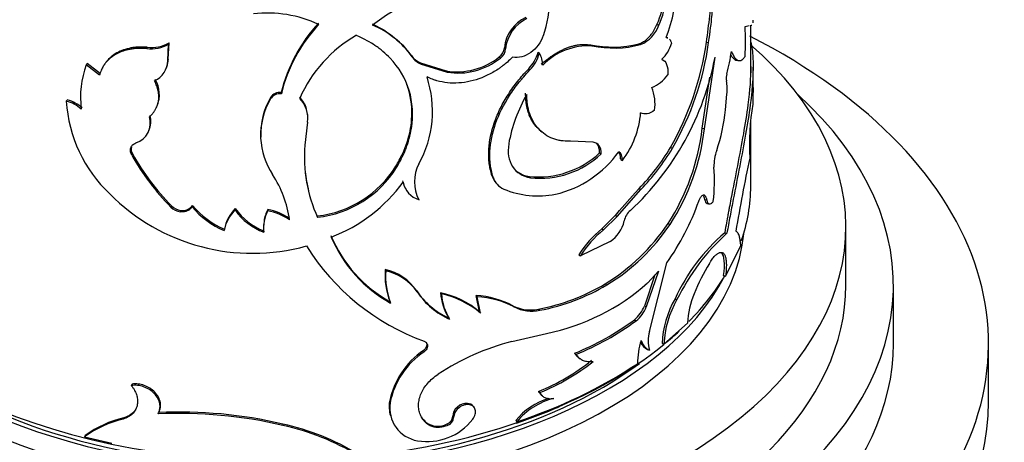
# Model space of a CAD drawing. Units: millimetres. Extents: x 0 to 744, y 0 to 1164.
# Drawn here: x 190 to 232, y 308 to 325 of the extents above; entities that cross this region are included whole.
import ezdxf
from ezdxf import colors
from ezdxf.entities.mleader import LeaderData, LeaderLine
from ezdxf.math import Vec2, Vec3

# ---------------------------------------------------------------- set-up
doc = ezdxf.new("R2010")
doc.units = ezdxf.units.MM
doc.layers.add('DV6_Défaut', color=7, linetype='Continuous')
doc.layers.add('Défaut', color=7, linetype='Continuous')

# ---------------------------------------------------------------- blocks, each defined once
blk = doc.blocks.new('_DOT')
at = {"color": 0}
blk.add_line((0, 0), (-1, 0), dxfattribs=at)
at = {"color": 0, "const_width": 0.333}
blk.add_lwpolyline([(-0.1665, 0, 1), (0.1665, 0, 1)], format="xyb", close=True, dxfattribs=at)
blk = doc.blocks.new('SE5')
at = {"layer": 'DV6_Défaut', "color": 7, "linetype": 'Continuous'}
for p, q in [((205.097, 325.259), (205.595, 325.004)), ((217.079, 325.233), (217.159, 325.199)), ((220.787, 325.144), (220.962, 325.187)), ((221.023, 323.187), (221.023, 325.202)), ((205.594, 325.003), (206.005, 324.68)), ((217.538, 324.666), (217.455, 324.699)), ((195.644, 324.276), (195.617, 324.22)), ((196.501, 323.72), (196.541, 324.409)), ((196.523, 323.776), (196.563, 324.465)), ((196.563, 324.465), (196.541, 324.409)), ((206.117, 324.591), (206.4, 324.369)), ((206.749, 323.933), (206.401, 324.37)), ((210.66, 324.254), (210.709, 324.203)), ((214.283, 324.377), (214.35, 324.333)), ((216.316, 324.423), (216.393, 324.386)), ((219.16, 324.497), (219.25, 324.472)), ((206.749, 323.933), (206.778, 323.878)), ((210.448, 323.872), (210.495, 323.821)), ((212.078, 324.071), (212.133, 324.023)), ((219.075, 320.847), (219.52, 323.861)), ((193.117, 323.596), (193.078, 323.543)), ((193.631, 323.098), (193.078, 323.543)), ((193.668, 323.152), (193.117, 323.596)), ((193.857, 323.577), (193.82, 323.521)), ((196.434, 323.378), (196.456, 323.432)), ((196.523, 323.776), (196.501, 323.72)), ((207.132, 323.621), (207.162, 323.566)), ((207.132, 323.621), (208.218, 323.282)), ((207.162, 323.566), (208.254, 323.228)), ((217.293, 323.768), (217.278, 323.774)), ((220.431, 323.731), (220.526, 323.717)), ((221.123, 322.556), (221.123, 323.437)), ((208.218, 323.282), (208.254, 323.228)), ((211.683, 323.375), (211.737, 323.327)), ((218.985, 320.872), (219.301, 323.019)), ((201.279, 322.371), (201.281, 322.313)), ((219.955, 321.641), (220.021, 322.301)), ((192.28, 322.063), (192.236, 322.011)), ((196.035, 321.757), (196.059, 321.811)), ((200.825, 322.16), (200.824, 322.102)), ((202.391, 321.431), (202.385, 321.489)), ((216.393, 321.524), (216.417, 321.513)), ((202.387, 321.125), (202.273, 320.162)), ((221.023, 318.433), (221.023, 321.183)), ((200.416, 320.816), (200.413, 320.757)), ((212.182, 320.76), (212.233, 320.716)), ((218.985, 320.872), (219.075, 320.847)), ((200.412, 320.516), (200.409, 320.458)), ((214.398, 320.286), (213.436, 320.328)), ((195.021, 319.792), (194.991, 319.736)), ((214.668, 319.837), (214.737, 319.795)), ((217.646, 320.061), (217.729, 320.029)), ((215.552, 319.557), (215.625, 319.517)), ((206.101, 319.269), (206.127, 319.214)), ((210.141, 318.859), (210.187, 318.807)), ((210.314, 318.563), (210.359, 318.513)), ((211.703, 318.84), (211.757, 318.791)), ((206.463, 318.406), (206.49, 318.352)), ((215.401, 317.165), (216.399, 318.294)), ((215.496, 317.41), (216.157, 318.158)), ((216.323, 318.332), (216.157, 318.159)), ((216.323, 318.332), (216.399, 318.294)), ((197.543, 317.626), (197.525, 317.569)), ((219.083, 317.879), (219.174, 317.854)), ((219.185, 317.712), (219.276, 317.688)), ((196.659, 317.608), (196.637, 317.552)), ((197.051, 317.418), (197.031, 317.361)), ((199.344, 317.49), (199.336, 317.433)), ((200.71, 317.451), (200.709, 317.393)), ((214.765, 316.638), (215.333, 317.211)), ((215.329, 317.206), (215.496, 317.411)), ((200.536, 316.822), (200.534, 316.764)), ((202.794, 317.182), (202.803, 317.125)), ((214.834, 316.596), (215.4, 317.164)), ((215.329, 317.206), (215.401, 317.165)), ((217.545, 316.861), (217.627, 316.828)), ((198.886, 316.622), (198.875, 316.565)), ((214.765, 316.638), (214.834, 316.596)), ((219.927, 316.478), (220.022, 316.459)), ((225.023, 314.268), (225.023, 316.718)), ((215.112, 316.109), (213.856, 315.502)), ((219.787, 315.635), (219.88, 315.615)), ((219.963, 314.654), (220.605, 315.922)), ((213.792, 315.546), (213.856, 315.502)), ((216.758, 312.328), (217.49, 315.207)), ((205.651, 314.936), (205.674, 314.88)), ((217.14, 314.861), (216.626, 313.36)), ((216.688, 314.365), (217.14, 314.861)), ((214.903, 314.328), (214.973, 314.286)), ((216.993, 314.7), (216.548, 313.396)), ((219.869, 314.674), (219.963, 314.654)), ((206.964, 314.047), (206.993, 313.992)), ((207.98, 313.956), (208.015, 313.902)), ((227.023, 311.819), (227.023, 314.268)), ((205.853, 313.577), (205.877, 313.521)), ((209.473, 313.84), (209.515, 313.788)), ((209.618, 313.153), (209.473, 313.84)), ((209.661, 313.101), (209.515, 313.788)), ((217.837, 313.699), (217.921, 313.668)), ((209.618, 313.153), (209.661, 313.101)), ((211.021, 313.407), (211.071, 313.357)), ((212.099, 313.264), (212.155, 313.216)), ((216.548, 313.396), (216.626, 313.36)), ((208.323, 312.895), (208.359, 312.841)), ((216.127, 312.813), (216.203, 312.775)), ((217.373, 311.79), (218.369, 312.676)), ((210.974, 311.905), (212.432, 312.241)), ((207.254, 311.525), (207.285, 311.47)), ((216.68, 311.571), (216.758, 311.535)), ((217.292, 311.823), (217.373, 311.79)), ((231.023, 309.369), (231.023, 311.819)), ((213.607, 311.407), (213.67, 311.362)), ((213.786, 311.223), (213.847, 311.18)), ((195, 310.111), (194.97, 310.056)), ((212.099, 309.802), (212.155, 309.754)), ((205.831, 309.385), (205.855, 309.329)), ((212.212, 309.66), (212.267, 309.613)), ((196.124, 308.918), (196.148, 308.973)), ((194.659, 308.697), (194.627, 308.643)), ((205.927, 308.612), (205.95, 308.558)), ((208.488, 308.757), (208.525, 308.703)), ((211.138, 308.578), (211.189, 308.528)), ((201.341, 308.431), (201.343, 308.373)), ((207.36, 308.512), (207.391, 308.457)), ((208.253, 308.436), (208.29, 308.382)), ((193.036, 307.953), (192.996, 307.9)), ((192.996, 307.9), (194.153, 307.634))]:
    blk.add_line(p, q, dxfattribs=at)
for centre, radius, start, end in [((211.05, 327.169), 6.879, 338.8034, 17.5828), ((210.093, 318.83), 8.084, 87.1446, 127.9789), ((208.152, 326.237), 4.401, 340.4619, 1.4654), ((213.836, 326.698), 3.559, 335.6924, 355.1352), ((213.914, 326.668), 3.562, 335.6343, 355.0828), ((200.7, 320.669), 5.046, 64.7429, 96.7303), ((212.225, 324.108), 1.571, 115.1557, 174.656), ((207.624, 320.848), 6.524, 137.0993, 166.5046), ((207.515, 320.838), 6.406, 136.6864, 166.6831), ((203.713, 321.738), 3.738, 34.9293, 67.934), ((212.276, 324.054), 1.574, 115.0349, 174.5701), ((215.846, 325.67), 1.395, 293.0773, 340.2638), ((207.581, 324.519), 13.221, 357.2904, 2.7096), ((207.251, 319.846), 5.675, 119.6522, 156.3425), ((195.776, 325.797), 1.585, 264.2449, 298.8428), ((195.802, 325.835), 1.568, 264.228, 299.0525), ((210.158, 324.283), 0.503, 305.2109, 356.7069), ((214.196, 321.656), 2.681, 86.7092, 135.8762), ((215.197, 328.866), 4.581, 258.4948, 284.1431), ((215.255, 328.844), 4.601, 258.6474, 284.3146), ((216.437, 324.745), 1.284, 310.869, 346.2069), ((206.744, 326.257), 12.54, 330.3854, 351.9276), ((207.096, 326.151), 12.27, 330.0655, 352.134), ((207.499, 324.462), 0.918, 215.1454, 246.3795), ((207.529, 324.411), 0.921, 215.3378, 246.53), ((208.671, 326.081), 2.836, 260.8067, 308.8071), ((210.204, 324.234), 0.506, 305.1997, 356.5177), ((210.476, 324.521), 1.664, 316.5093, 344.3181), ((210.529, 324.476), 1.667, 316.407, 344.2269), ((211.323, 323.531), 0.948, 359.5319, 31.2388), ((207.954, 326.039), 11.77, 312.866, 349.3347), ((213.151, 325.011), 7.115, 344.9142, 352.6447), ((196.685, 322.187), 3.853, 159.4051, 187.6427), ((195.547, 323.729), 0.954, 294.7236, 359.4482), ((195.559, 323.79), 0.965, 339.9046, 359.1576), ((208.708, 326.045), 2.853, 260.8347, 308.7792), ((203.016, 321.589), 4.621, 331.3211, 18.1542), ((216.331, 323.952), 1.464, 291.088, 325.0366), ((220.614, 322.966), 0.623, 161.9532, 189.4181), ((194.965, 322.288), 1.187, 336.3988, 32.0395), ((218.444, 322.521), 1.592, 352.0697, 12.46), ((201.22, 321.846), 0.471, 82.5531, 147.1511), ((201.221, 321.903), 0.471, 82.8649, 147.0573), ((201.183, 321.338), 1.207, 15.8029, 44.2545), ((217.194, 319.066), 6.454, 149.9731, 169.7652), ((215.173, 321.883), 1.826, 351.8704, 22.6594), ((267.854, 321.68), 46.741, 178.8861, 179.7528), ((191.855, 320.541), 1.519, 48.287, 75.4565), ((198.118, 322.387), 5.894, 183.6581, 226.533), ((191.9, 320.602), 1.509, 48.1962, 75.4289), ((203.409, 320.575), 3.002, 149.4356, 182.2383), ((203.406, 320.638), 2.996, 149.4781, 182.3315), ((201.221, 321.29), 1.177, 351.9637, 45.0574), ((231.201, 320.181), 10.234, 170.4447, 183.1563), ((194.888, 321.096), 0.886, 287.9109, 16.8339), ((194.897, 321.16), 0.9, 334.3081, 16.0679), ((212.609, 321.822), 3.795, 322.6204, 355.5217), ((212.552, 322.341), 7.437, 341.1751, 354.603), ((209.582, 321.985), 9.469, 327.2397, 353.2519), ((209.87, 321.893), 9.264, 326.8602, 353.5144), ((203.504, 320.623), 3.099, 183.0434, 213.2664), ((208.332, 319.653), 6.08, 175.1953, 204.5746), ((195.308, 319.984), 0.346, 161.3856, 213.8094), ((204.152, 324.926), 10.528, 209.5296, 224.4561), ((204.092, 324.89), 10.406, 209.3361, 224.407), ((212.086, 322.608), 3.787, 264.1947, 312.9854), ((212.164, 322.506), 3.738, 263.7407, 313.4953), ((211.756, 322.527), 4.558, 283.3966, 324.5672), ((209.71, 324.761), 9.224, 315.809, 329.3644), ((209.829, 324.707), 9.181, 315.6952, 329.3646), ((221.282, 319.306), 1.807, 159.4193, 182.4362), ((208.434, 318.618), 1.558, 151.0914, 208.9086), ((279.847, 306.841), 60.235, 167.75352, 170.72926), ((197.079, 316.404), 4.587, 7.6839, 33.3032), ((208.385, 319.716), 6.139, 186.2436, 194.0116), ((202.274, 321.67), 4.518, 276.6029, 327.9002), ((202.281, 321.644), 4.549, 276.5829, 327.7038), ((211.907, 318.656), 7.591, 353.469, 4.3324), ((201.052, 322.483), 6.608, 290.588, 324.1202), ((207.309, 318.823), 0.942, 189.6118, 206.2046), ((207.344, 318.776), 0.952, 190.0635, 253.3066), ((210.923, 319.117), 0.823, 198.277, 222.2709), ((210.97, 319.07), 0.826, 198.5202, 246.1297), ((200.066, 324.069), 8.458, 224.7944, 285.5529), ((212.093, 321.839), 3.815, 247.5365, 280.8569), ((197.138, 317.899), 0.489, 259.7999, 325.9827), ((200.257, 319.858), 3.514, 219.4374, 247.0414), ((208.686, 321.412), 10.771, 324.822, 340.4423), ((197.116, 318.04), 0.684, 225.5579, 262.9233), ((197.136, 318.093), 0.681, 225.4554, 262.8591), ((200.267, 319.846), 3.564, 219.7097, 247.0127), ((200.457, 316.281), 1.607, 134.2424, 169.8348), ((200.464, 316.344), 1.602, 134.3201, 170.0004), ((201.424, 318.894), 2.548, 214.9883, 249.8394), ((201.421, 318.932), 2.528, 214.7692, 249.7933), ((202.008, 316.694), 1.475, 151.7291, 187.5086), ((202.009, 316.754), 1.474, 151.77, 171.456), ((200.261, 314.995), 2.44, 55.9954, 79.4149), ((200.265, 315.075), 2.417, 55.8339, 79.3734), ((216.461, 316.815), 0.78, 129.9211, 168.293), ((210.431, 321.635), 8.567, 301.4666, 326.1324), ((210.618, 321.491), 8.418, 301.1484, 326.3688), ((214.374, 317.239), 1.35, 303.1438, 348.6086), ((217.399, 313.314), 4.241, 128.3914, 148.2432), ((217.534, 313.201), 4.338, 128.503, 147.9766), ((225.271, 310.283), 8.181, 130.7785, 155.3189), ((226.194, 309.628), 9.207, 132.098, 153.9704), ((208.634, 318.573), 5.718, 202.8344, 240.8983), ((208.653, 318.537), 5.733, 203.0027, 241.041), ((210.608, 321.092), 9.758, 212.0079, 250.0902), ((227.008, 310.512), 9.03, 148.8001, 157.8769), ((208.659, 314.689), 3.018, 175.3123, 201.6271), ((205.152, 312.784), 2.209, 34.8646, 76.944), ((208.692, 314.637), 3.028, 175.3996, 201.625), ((205.159, 312.691), 2.249, 35.3532, 76.781), ((210.442, 321.861), 8.755, 280.9083, 300.6321), ((210.581, 321.275), 9.221, 281.5797, 311.47), ((209.605, 315.785), 3.161, 213.352, 246.0764), ((209.648, 315.757), 3.188, 213.6256, 246.153), ((210.287, 314.116), 2.313, 183.9572, 211.8484), ((207.135, 310.161), 3.888, 50.3115, 77.4472), ((207.139, 310.012), 3.988, 50.7786, 77.318), ((210.324, 314.066), 2.316, 184.0612, 211.9238), ((210.491, 321.844), 8.787, 280.9141, 300.6686), ((221.849, 312.553), 3.482, 157.0308, 177.9749), ((209.213, 309.928), 3.921, 62.5379, 86.2038), ((209.267, 309.866), 3.929, 62.6648, 86.3838), ((221.446, 311.633), 4.158, 150.2092, 177.384), ((221.467, 311.615), 4.098, 149.9238, 177.554), ((211.758, 314.829), 1.601, 242.6071, 282.2959), ((211.809, 314.795), 1.616, 242.8367, 282.3414), ((215.249, 313.89), 1.39, 309.1843, 339.1847), ((215.324, 313.856), 1.394, 309.1064, 339.1258), ((209.349, 322), 11.417, 291.8965, 306.4174), ((209.35, 322.082), 11.558, 291.9495, 306.3644), ((218.332, 311.932), 1.623, 165.8516, 194.1484), ((213.61, 301.787), 10.456, 104.6014, 123.2613), ((219.779, 310.912), 3.524, 162.8351, 179.0812), ((217.002, 312.188), 0.696, 207.4551, 242.4218), ((217.073, 312.149), 0.69, 196.6637, 242.8555), ((209.197, 308.689), 3.437, 124.4271, 168.3251), ((209.143, 308.681), 3.351, 123.6673, 168.8506), ((208.729, 318.084), 8.941, 292.1432, 308.7667), ((208.721, 318.165), 9.085, 292.2067, 308.6429), ((214.188, 311.8), 0.702, 214.109, 235.1274), ((204.469, 328.964), 21.512, 288.2012, 303.2214), ((212.546, 310.051), 0.511, 209.1426, 229.5234), ((207.225, 309.174), 1.41, 171.3867, 195.8593), ((213.387, 306.741), 2.904, 107.3268, 140.7521), ((213.445, 306.683), 2.915, 104.0918, 140.7132), ((196.998, 290.009), 18.927, 76.7347, 92.6581), ((207.241, 309.114), 1.403, 171.1714, 260.4808), ((195.797, 303.909), 4.876, 103.8832, 125.0612), ((195.804, 304.058), 4.779, 103.8664, 125.3991), ((196.967, 289.715), 19.165, 76.8021, 92.6052), ((207.419, 310.107), 2.411, 260.2038, 322.3617), ((208.116, 308.782), 0.372, 291.5728, 356.1391), ((208.157, 308.726), 0.369, 291.0408, 356.444), ((199.146, 298.379), 10.289, 58.6702, 77.6796), ((199.064, 298.038), 10.584, 59.0098, 77.5641), ((207.867, 309.186), 0.844, 233.0665, 297.2465)]:
    blk.add_arc(centre, radius, start, end, dxfattribs=at)
for centre, major_axis, start_param, end_param in [((201.023, 311.819), (-30, 0), 0, 3.984204), ((201.023, 316.718), (-24, 0), 0, 3.729056), ((201.023, 314.268), (-26, 0), 0, 3.705938), ((201.023, 318.433), (20, 0), 3.141593, 4.593456), ((201.023, 318.433), (20, 0), 6.082686, 6.283185), ((201.023, 317.126), (-19.75, 0), 0.053926, 3.087666), ((201.023, 317.943), (-19.75, 0), 0.278601, 2.849677), ((201.023, 318.433), (20, 0), -0.515472, -0.329458), ((201.023, 314.268), (-24, 0), 0, 3.141593), ((201.023, 318.433), (20, 0), -0.609839, -0.556162), ((201.023, 311.819), (-26, 0), 0, 3.141593), ((201.023, 317.943), (19.5, 0), 3.754262, 5.616389), ((201.023, 318.433), (20, 0), 4.885738, 5.669915), ((201.023, 309.369), (-30, 0), 0, 3.141593), ((201.023, 318.351), (-19.9, 0), -4.177146, -4.068806)]:
    blk.add_ellipse(centre, major_axis=major_axis, ratio=0.57735, start_param=start_param, end_param=end_param, dxfattribs=at)
for points, knots in [([(219.25, 324.472), (219.32, 324.938), (219.365, 325.302), (219.39, 325.581), (219.393, 325.609), (219.397, 325.653), (219.398, 325.675), (219.404, 325.741), (219.407, 325.784), (219.417, 325.914), (219.422, 326), (219.437, 326.257), (219.443, 326.424), (219.459, 327.249), (219.42, 327.826), (219.231, 328.821), (219.085, 329.21), (218.766, 329.636), (218.646, 329.749), (218.5, 329.84), (218.496, 329.842), (218.482, 329.85), (218.475, 329.854), (218.454, 329.865), (218.439, 329.873), (218.391, 329.895), (218.356, 329.909), (218.241, 329.951), (218.151, 329.977), (218.046, 330.002)], [0, 0, 0, 0, 0.125, 0.125, 0.132812, 0.132812, 0.140625, 0.140625, 0.15625, 0.15625, 0.1875, 0.1875, 0.25, 0.25, 0.5, 0.5, 0.75, 0.75, 0.875, 0.875, 0.882812, 0.882812, 0.890625, 0.890625, 0.90625, 0.90625, 0.9375, 0.9375, 1, 1, 1, 1]), ([(219.16, 324.497), (219.211, 324.865), (219.315, 325.602), (219.383, 326.967), (219.291, 328.446), (218.916, 329.431), (218.53, 329.812), (218.348, 329.902), (218.31, 329.919)], [0, 0, 0, 0, 0.1380718, 0.2760959, 0.5511693, 0.8262444, 0.9642642, 1, 1, 1, 1]), ([(216.316, 324.423), (216.344, 324.432), (216.397, 324.45), (216.476, 324.489), (216.553, 324.536), (216.628, 324.592), (216.7, 324.657), (216.769, 324.731), (216.836, 324.814), (216.901, 324.906), (216.963, 325.007), (217.023, 325.116), (217.06, 325.194), (217.079, 325.233)], [0, 0, 0, 0, 0.098088, 0.191993, 0.28251, 0.370528, 0.457012, 0.542979, 0.629464, 0.717483, 0.808002, 0.901909, 1, 1, 1, 1]), ([(221.118, 325.31), (221.12, 325.334), (221.122, 325.368), (221.123, 325.408), (221.123, 325.416)], [0, 0, 0, 0, 0.811529, 1, 1, 1, 1]), ([(206.127, 319.214), (206.22, 319.377), (206.3, 319.527), (206.4, 319.729), (206.43, 319.793), (206.469, 319.883), (206.482, 319.912), (206.505, 319.968), (206.512, 319.987), (206.63, 320.299), (206.703, 320.573), (206.839, 321.416), (206.808, 321.952), (206.501, 322.974), (206.229, 323.43), (205.761, 323.917), (205.661, 324.01), (205.501, 324.144), (205.447, 324.188), (205.362, 324.252), (205.334, 324.273), (205.276, 324.314), (205.239, 324.34), (205.036, 324.478), (204.779, 324.617), (204.443, 324.777)], [0, 0, 0, 0, 0.0625, 0.0625, 0.09375, 0.09375, 0.109375, 0.109375, 0.125, 0.125, 0.25, 0.25, 0.5, 0.5, 0.75, 0.75, 0.8125, 0.8125, 0.84375, 0.84375, 0.859375, 0.859375, 0.875, 0.875, 1, 1, 1, 1]), ([(212.299, 324.766), (212.19, 324.472), (212.014, 324.235), (211.521, 323.884), (211.268, 323.816), (211.008, 323.855)], [0, 0, 0, 0, 0.5, 0.5, 1, 1, 1, 1]), ([(195.644, 324.276), (195.503, 324.284), (195.381, 324.287), (195.225, 324.281), (195.177, 324.277), (195.064, 324.264), (195.009, 324.256), (194.736, 324.206), (194.537, 324.136), (194.183, 323.937), (194.035, 323.811), (193.912, 323.653), (193.905, 323.645), (193.899, 323.637)], [0, 0, 0, 0, 0.16372, 0.16372, 0.24558, 0.24558, 0.327439, 0.327439, 0.654879, 0.654879, 0.982318, 0.982318, 1, 1, 1, 1]), ([(212.215, 323.571), (212.264, 323.612), (212.361, 323.693), (212.509, 323.806), (212.654, 323.909), (212.798, 324.002), (212.941, 324.086), (213.082, 324.159), (213.222, 324.223), (213.36, 324.277), (213.497, 324.321), (213.632, 324.355), (213.766, 324.38), (213.898, 324.394), (214.029, 324.399), (214.158, 324.394), (214.241, 324.382), (214.283, 324.377)], [0, 0, 0, 0, 0.07133, 0.14072, 0.208426, 0.274722, 0.3399, 0.404268, 0.468145, 0.531857, 0.595733, 0.660101, 0.725279, 0.791575, 0.85928, 0.928671, 1, 1, 1, 1]), ([(221.024, 324.489), (221.068, 324.306), (221.163, 323.622), (221.06, 321.947), (220.657, 319.759), (220.331, 318.122), (220.149, 317.172), (220.064, 316.697), (220.022, 316.459)], [0, 0, 0, 0, 0.135054, 0.423211, 0.711156, 0.855582, 0.927794, 1, 1, 1, 1]), ([(195.617, 324.22), (195.559, 324.223), (195.449, 324.229), (195.296, 324.23), (195.144, 324.223), (194.991, 324.204), (194.79, 324.167), (194.563, 324.099), (194.328, 323.989), (194.123, 323.855), (193.974, 323.719), (193.867, 323.59), (193.779, 323.464), (193.697, 323.3), (193.654, 323.169), (193.631, 323.098)], [0, 0, 0, 0, 0.061176, 0.115606, 0.163469, 0.224911, 0.28642, 0.393316, 0.500707, 0.600858, 0.700454, 0.760448, 0.820606, 0.903041, 1, 1, 1, 1]), ([(211.008, 323.855), (210.846, 323.702), (210.713, 323.586), (210.584, 323.488), (210.54, 323.455), (210.468, 323.404), (210.432, 323.38), (210.323, 323.307), (210.249, 323.261), (209.868, 323.045), (209.554, 322.921), (208.901, 322.772), (208.582, 322.751), (208.115, 322.798), (207.965, 322.827), (207.802, 322.873), (207.793, 322.876), (207.764, 322.885), (207.75, 322.89), (207.704, 322.905), (207.671, 322.917), (207.568, 322.957), (207.492, 322.99), (207.407, 323.029)], [0, 0, 0, 0, 0.125, 0.125, 0.15625, 0.15625, 0.1875, 0.1875, 0.25, 0.25, 0.5, 0.5, 0.75, 0.75, 0.875, 0.875, 0.890625, 0.890625, 0.90625, 0.90625, 0.9375, 0.9375, 1, 1, 1, 1]), ([(220.185, 323.961), (220.206, 323.921), (220.226, 323.889), (220.256, 323.849), (220.27, 323.833), (220.294, 323.806), (220.307, 323.795), (220.344, 323.764), (220.369, 323.749), (220.406, 323.736), (220.418, 323.733), (220.43, 323.731)], [0, 0, 0, 0, 0.278707, 0.278707, 0.424738, 0.424738, 0.570769, 0.570769, 0.862831, 0.862831, 1, 1, 1, 1]), ([(220.208, 324.1), (220.223, 324.064), (220.253, 323.996), (220.298, 323.911), (220.351, 323.831), (220.415, 323.764), (220.491, 323.72), (220.568, 323.711), (220.642, 323.734), (220.717, 323.795), (220.763, 323.859), (220.787, 323.894)], [0, 0, 0, 0, 0.091476, 0.174637, 0.249689, 0.374814, 0.499611, 0.624397, 0.749741, 0.865536, 1, 1, 1, 1]), ([(221.023, 323.461), (221.023, 323), (220.98, 322.463), (220.85, 321.464), (220.785, 321.056), (220.637, 320.203), (220.551, 319.749), (220.375, 318.845), (220.284, 318.387), (220.166, 317.778), (220.143, 317.658), (220.109, 317.48), (220.098, 317.422), (220.082, 317.334), (220.077, 317.305), (220.066, 317.247), (220.059, 317.209), (220.027, 317.032), (219.985, 316.794), (219.927, 316.478)], [0, 0, 0, 0, 0.280342, 0.280342, 0.460256, 0.460256, 0.640171, 0.640171, 0.820085, 0.820085, 0.865064, 0.865064, 0.887553, 0.887553, 0.898798, 0.898798, 0.910043, 0.910043, 1, 1, 1, 1]), ([(206.101, 319.269), (206.197, 319.443), (206.371, 319.762), (206.639, 320.421), (206.825, 321.358), (206.729, 322.297), (206.511, 322.854), (206.433, 323.013)], [0, 0, 0, 0, 0.140241, 0.257167, 0.513957, 0.855771, 1, 1, 1, 1]), ([(210.141, 318.859), (210.115, 318.955), (210.07, 319.126), (210.021, 319.392), (210.002, 319.658), (210.004, 320.036), (210.065, 320.525), (210.232, 321.122), (210.485, 321.718), (210.762, 322.203), (211.018, 322.579), (211.215, 322.843), (211.439, 323.107), (211.595, 323.279), (211.683, 323.375)], [0, 0, 0, 0, 0.070692, 0.125072, 0.187405, 0.250103, 0.374893, 0.499982, 0.625016, 0.74987, 0.812512, 0.874897, 0.929284, 1, 1, 1, 1]), ([(210.187, 318.807), (210.127, 319.022), (210.089, 319.196), (210.07, 319.348), (210.067, 319.376), (210.063, 319.422), (210.056, 319.49), (210.047, 319.652), (210.048, 319.795), (210.071, 320.277), (210.151, 320.669), (210.435, 321.472), (210.63, 321.863), (211.001, 322.437), (211.135, 322.623), (211.296, 322.826), (211.306, 322.837), (211.335, 322.873), (211.382, 322.929), (211.435, 322.991), (211.549, 323.121), (211.637, 323.219), (211.737, 323.327)], [0, 0, 0, 0, 0.125, 0.125, 0.140625, 0.140625, 0.15625, 0.1875, 0.25, 0.25, 0.5, 0.5, 0.75, 0.75, 0.875, 0.875, 0.890625, 0.890625, 0.90625, 0.9375, 0.9375, 1, 1, 1, 1]), ([(195.735, 321.353), (195.765, 321.381), (195.824, 321.437), (195.901, 321.528), (195.967, 321.622), (196.021, 321.721), (196.065, 321.823), (196.097, 321.929), (196.124, 322.066), (196.132, 322.237), (196.106, 322.442), (196.046, 322.652), (195.98, 322.791), (195.946, 322.862)], [0, 0, 0, 0, 0.075806, 0.149433, 0.221294, 0.291833, 0.361518, 0.430837, 0.500283, 0.621573, 0.743592, 0.868934, 1, 1, 1, 1]), ([(212.086, 320.849), (212.073, 320.862), (211.989, 320.95), (211.85, 321.131), (211.731, 321.364), (211.662, 321.556), (211.624, 321.696), (211.593, 321.844), (211.572, 322.002), (211.557, 322.17), (211.555, 322.286), (211.554, 322.345)], [0, 0, 0, 0, 0.036076, 0.243025, 0.449099, 0.534427, 0.621981, 0.712055, 0.804922, 0.900829, 1, 1, 1, 1]), ([(213.436, 320.328), (213.273, 320.325), (213.145, 320.331), (213.03, 320.349), (212.992, 320.356), (212.932, 320.368), (212.902, 320.375), (212.813, 320.399), (212.754, 320.417), (212.469, 320.527), (212.271, 320.661), (211.937, 321.019), (211.81, 321.233), (211.682, 321.606), (211.651, 321.736), (211.628, 321.889), (211.627, 321.898), (211.624, 321.925), (211.622, 321.94), (211.618, 321.985), (211.616, 322.018), (211.61, 322.124), (211.607, 322.205), (211.606, 322.296)], [0, 0, 0, 0, 0.125, 0.125, 0.15625, 0.15625, 0.1875, 0.1875, 0.25, 0.25, 0.5, 0.5, 0.75, 0.75, 0.875, 0.875, 0.890625, 0.890625, 0.90625, 0.90625, 0.9375, 0.9375, 1, 1, 1, 1]), ([(221.122, 322.588), (221.122, 322.578), (221.123, 322.56), (221.123, 322.55), (221.123, 322.547)], [0, 0, 0, 0, 0.551544, 1, 1, 1, 1]), ([(194.991, 319.736), (194.98, 319.758), (194.96, 319.801), (194.941, 319.866), (194.932, 319.929), (194.934, 319.989), (194.954, 320.075), (195.016, 320.18), (195.111, 320.229), (195.16, 320.254)], [0, 0, 0, 0, 0.106125, 0.207192, 0.305195, 0.402321, 0.500811, 0.744015, 1, 1, 1, 1]), ([(210.843, 320.213), (210.816, 320.016), (210.816, 319.843), (210.866, 319.54), (210.923, 319.388), (211.089, 319.131), (211.198, 319.024), (211.439, 318.875), (211.586, 318.822), (211.757, 318.791)], [0, 0, 0, 0, 0.25, 0.25, 0.5, 0.5, 0.75, 0.75, 1, 1, 1, 1]), ([(214.668, 319.837), (214.667, 319.868), (214.664, 319.927), (214.65, 320.009), (214.628, 320.082), (214.599, 320.146), (214.561, 320.201), (214.529, 320.233), (214.511, 320.248), (214.508, 320.25)], [0, 0, 0, 0, 0.174042, 0.341208, 0.503282, 0.662218, 0.82009, 0.979011, 1, 1, 1, 1]), ([(215.552, 319.557), (215.552, 319.582), (215.552, 319.632), (215.543, 319.699), (215.528, 319.759), (215.506, 319.812), (215.482, 319.849), (215.466, 319.869), (215.461, 319.874)], [0, 0, 0, 0, 0.190986, 0.375562, 0.556151, 0.735339, 0.91577, 1, 1, 1, 1]), ([(211.1, 319.134), (211.124, 319.11), (211.176, 319.064), (211.263, 319.003), (211.361, 318.948), (211.467, 318.902), (211.581, 318.865), (211.662, 318.848), (211.703, 318.84)], [0, 0, 0, 0, 0.149366, 0.31324, 0.479333, 0.648579, 0.82186, 1, 1, 1, 1]), ([(218.836, 317.807), (218.845, 317.829), (218.862, 317.871), (218.89, 317.928), (218.92, 317.976), (218.96, 318.028), (219.012, 318.072), (219.045, 318.066), (219.061, 318.064)], [0, 0, 0, 0, 0.131668, 0.256375, 0.37807, 0.500991, 0.744493, 1, 1, 1, 1]), ([(219.061, 318.064), (219.072, 318.056), (219.093, 318.042), (219.119, 318.009), (219.141, 317.966), (219.16, 317.916), (219.169, 317.875), (219.174, 317.854)], [0, 0, 0, 0, 0.202368, 0.401361, 0.599157, 0.797975, 1, 1, 1, 1]), ([(219.174, 317.854), (219.178, 317.835), (219.187, 317.798), (219.205, 317.754), (219.226, 317.72), (219.25, 317.697), (219.292, 317.679), (219.358, 317.692), (219.418, 317.758), (219.449, 317.792)], [0, 0, 0, 0, 0.10561, 0.206899, 0.305341, 0.402539, 0.500157, 0.743346, 1, 1, 1, 1]), ([(197.525, 317.569), (197.512, 317.55), (197.487, 317.513), (197.439, 317.466), (197.386, 317.427), (197.326, 317.397), (197.261, 317.374), (197.19, 317.361), (197.113, 317.356), (197.059, 317.36), (197.031, 317.361)], [0, 0, 0, 0, 0.133332, 0.259515, 0.380724, 0.499407, 0.618171, 0.739614, 0.866171, 1, 1, 1, 1]), ([(220.605, 315.922), (220.602, 315.959), (220.595, 316.031), (220.583, 316.128), (220.569, 316.215), (220.553, 316.29), (220.53, 316.371), (220.498, 316.447), (220.453, 316.511), (220.417, 316.533), (220.399, 316.545)], [0, 0, 0, 0, 0.105791, 0.208277, 0.307823, 0.404824, 0.499709, 0.658991, 0.825146, 1, 1, 1, 1]), ([(219.284, 315.189), (219.305, 315.221), (219.345, 315.284), (219.405, 315.367), (219.462, 315.44), (219.517, 315.503), (219.57, 315.554), (219.621, 315.595), (219.669, 315.626), (219.716, 315.645), (219.76, 315.654), (219.802, 315.652), (219.843, 315.64), (219.868, 315.624), (219.88, 315.615)], [0, 0, 0, 0, 0.088342, 0.174051, 0.25759, 0.339458, 0.420188, 0.500332, 0.580457, 0.661128, 0.742901, 0.826308, 0.911853, 1, 1, 1, 1]), ([(219.88, 315.615), (219.89, 315.604), (219.909, 315.582), (219.933, 315.538), (219.953, 315.486), (219.97, 315.425), (219.982, 315.354), (219.994, 315.25), (219.999, 315.099), (219.99, 314.888), (219.972, 314.733), (219.963, 314.654)], [0, 0, 0, 0, 0.088272, 0.173656, 0.256825, 0.338506, 0.419469, 0.500501, 0.662191, 0.826694, 1, 1, 1, 1]), ([(207.285, 311.918), (207.303, 311.91), (207.337, 311.894), (207.377, 311.861), (207.407, 311.821), (207.424, 311.774), (207.433, 311.698), (207.407, 311.582), (207.326, 311.508), (207.285, 311.47)], [0, 0, 0, 0, 0.106847, 0.206593, 0.302933, 0.399952, 0.501655, 0.743581, 1, 1, 1, 1]), ([(213.67, 311.362), (213.688, 311.339), (213.722, 311.293), (213.78, 311.234), (213.842, 311.183), (213.907, 311.141), (214.011, 311.091), (214.17, 311.052), (214.318, 311.063), (214.394, 311.069)], [0, 0, 0, 0, 0.105922, 0.208368, 0.307814, 0.404782, 0.499832, 0.741104, 1, 1, 1, 1]), ([(207.391, 308.457), (207.363, 308.485), (207.307, 308.541), (207.234, 308.632), (207.174, 308.726), (207.125, 308.824), (207.088, 308.926), (207.063, 309.031), (207.05, 309.14), (207.048, 309.252), (207.059, 309.368), (207.089, 309.525), (207.153, 309.72), (207.273, 309.944), (207.435, 310.155), (207.636, 310.355), (207.794, 310.47), (207.875, 310.53)], [0, 0, 0, 0, 0.054293, 0.106676, 0.157464, 0.207006, 0.255674, 0.303861, 0.351973, 0.400417, 0.449592, 0.49988, 0.599268, 0.695811, 0.792717, 0.893161, 1, 1, 1, 1]), ([(194.97, 310.056), (194.994, 310.024), (195.041, 309.961), (195.101, 309.864), (195.15, 309.768), (195.188, 309.672), (195.215, 309.577), (195.231, 309.483), (195.236, 309.389), (195.23, 309.295), (195.206, 309.167), (195.147, 309.011), (195.021, 308.849), (194.847, 308.721), (194.702, 308.669), (194.627, 308.643)], [0, 0, 0, 0, 0.060214, 0.118117, 0.174149, 0.228794, 0.282575, 0.33604, 0.389745, 0.444239, 0.500051, 0.62366, 0.744083, 0.867586, 1, 1, 1, 1]), ([(196.096, 308.86), (196.11, 308.888), (196.137, 308.941), (196.163, 309.026), (196.178, 309.112), (196.181, 309.198), (196.165, 309.33), (196.102, 309.511), (195.947, 309.717), (195.738, 309.89), (195.491, 310.009), (195.225, 310.071), (195.057, 310.061), (194.97, 310.056)], [0, 0, 0, 0, 0.053544, 0.104687, 0.154, 0.202121, 0.249737, 0.374472, 0.499425, 0.624476, 0.749778, 0.870156, 1, 1, 1, 1]), ([(196.148, 308.972), (196.201, 309.093), (196.216, 309.216), (196.179, 309.412), (196.152, 309.492), (196.075, 309.634), (196.025, 309.702), (195.839, 309.898), (195.689, 309.993), (195.425, 310.087), (195.348, 310.104), (195.177, 310.122), (195.09, 310.122), (195, 310.111)], [0, 0, 0, 0, 0.223786, 0.223786, 0.353155, 0.353155, 0.482524, 0.482524, 0.741262, 0.741262, 0.870631, 0.870631, 1, 1, 1, 1]), ([(212.155, 309.754), (212.168, 309.732), (212.194, 309.689), (212.242, 309.634), (212.296, 309.587), (212.355, 309.551), (212.42, 309.523), (212.491, 309.505), (212.567, 309.497), (212.649, 309.498), (212.706, 309.506), (212.735, 309.51)], [0, 0, 0, 0, 0.116455, 0.228858, 0.338293, 0.445928, 0.552996, 0.660745, 0.770401, 0.883129, 1, 1, 1, 1]), ([(209.345, 309.187), (209.295, 309.252), (209.217, 309.292), (208.96, 309.313), (208.817, 309.261), (208.55, 309.03), (208.493, 308.913), (208.488, 308.757)], [0, 0, 0, 0, 0.25656, 0.25656, 0.62828, 0.62828, 1, 1, 1, 1]), ([(209.329, 308.634), (209.372, 308.703), (209.457, 308.837), (209.451, 309.044), (209.354, 309.202), (209.158, 309.262), (208.928, 309.236), (208.715, 309.104), (208.555, 308.913), (208.535, 308.775), (208.525, 308.703)], [0, 0, 0, 0, 0.128371, 0.249093, 0.374166, 0.499626, 0.625187, 0.750752, 0.871669, 1, 1, 1, 1]), ([(208.29, 308.382), (208.255, 308.369), (208.186, 308.342), (208.084, 308.314), (207.985, 308.296), (207.889, 308.288), (207.797, 308.291), (207.708, 308.304), (207.623, 308.327), (207.541, 308.36), (207.463, 308.403), (207.416, 308.439), (207.391, 308.457)], [0, 0, 0, 0, 0.107439, 0.210106, 0.309035, 0.40538, 0.500391, 0.595367, 0.691613, 0.79038, 0.892829, 1, 1, 1, 1])]:
    blk.add_open_spline(points, degree=3, knots=knots, dxfattribs=at)
for points in [[(221.047, 325.208), (221.055, 325.204), (221.063, 325.201), (221.07, 325.2)], [(217.463, 324.681), (217.491, 324.68), (217.515, 324.675), (217.538, 324.666)], [(217.605, 324.618), (217.642, 324.577), (217.668, 324.518), (217.684, 324.439)], [(217.278, 323.774), (217.473, 323.702), (217.554, 323.483), (217.531, 323.113)], [(216.98, 321.625), (216.758, 321.463), (216.56, 321.431), (216.393, 321.525)], [(214.737, 319.795), (214.73, 320.079), (214.619, 320.241), (214.398, 320.286)], [(215.625, 319.517), (215.629, 319.7), (215.578, 319.822), (215.47, 319.885)], [(219.004, 318.063), (219.041, 318.025), (219.067, 317.963), (219.083, 317.879)], [(219.083, 317.879), (219.104, 317.78), (219.139, 317.724), (219.185, 317.712)], [(219.787, 315.635), (219.906, 315.511), (219.933, 315.168), (219.869, 314.674)], [(207.367, 311.881), (207.429, 311.78), (207.392, 311.633), (207.254, 311.525)], [(195.153, 309.047), (195.054, 308.884), (194.889, 308.767), (194.659, 308.697)], [(207.36, 308.512), (207.29, 308.578), (207.231, 308.647), (207.183, 308.72)]]:
    blk.add_open_spline(points, degree=3, dxfattribs=at)

msp = doc.modelspace()

# ---------------------------------------------------------------- block references
at = {"layer": 'Défaut'}
msp.add_blockref('SE5', (0, 0), dxfattribs=at)

# ---------------------------------------------------------------- leaders
at = {"layer": 'Défaut', "color": 7, "linetype": 'Continuous'}
ml = msp.add_multileader_mtext('Standard', dxfattribs=at)
ml.set_content('{\\pxsm0.9;\\fSolid Edge ISO|b1||i0||c0|p34;\\W1.;18/03/2024\\P}', color=256)
ml.set_leader_properties()
ml.set_arrow_properties(name='DOT')
ml.build(insert=Vec2(0, 0))
ml.multileader.update_dxf_attribs({"leader_type": 0, "dogleg_length": 0, "arrow_head_size": 12})
ctx = ml.context
ctx.base_point, ctx.char_height, ctx.arrow_head_size = Vec3(656.602, 1157.093), 12, 12
notes = []
notes.append((ctx, [(0, (0, 0, 0), (0, 0), (1, 0), 1, [])]))
ctx.mtext.insert = Vec3(658.602, 1163.093)
for ctx, leaders in notes:
    for number, flags, end, landing, length, lines in leaders:
        leader = LeaderData()
        leader.index, (leader.has_last_leader_line, leader.has_dogleg_vector, leader.attachment_direction) = number, flags
        leader.last_leader_point, leader.dogleg_vector, leader.dogleg_length = Vec3(end), Vec3(landing), length
        for number, points, colour, breaks in lines:
            line = LeaderLine()
            line.index, line.vertices, line.color, line.breaks = number, Vec3.list(points), colors.encode_raw_color(colour), breaks
            leader.lines.append(line)
        ctx.leaders.append(leader)

doc.saveas('drawing.dxf')
